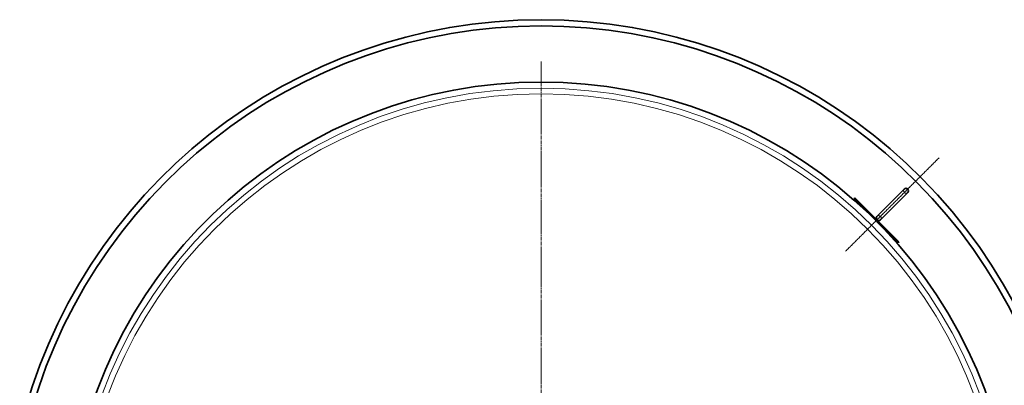
# Model space of a CAD drawing. Units: millimetres. Extents: x 239274 to 356324, y 137549 to 154798.
# Drawn here: x 283815 to 285395, y 144202 to 144789 of the extents above; entities that cross this region are included whole.
import ezdxf

# ---------------------------------------------------------------- set-up
doc = ezdxf.new("R2010")
doc.units = ezdxf.units.MM
doc.linetypes.add('CHAIN', pattern=[0.3543, 0.2362, -0.0295, 0.0591, -0.0295])
doc.linetypes.add('DASHED', pattern=[0])
for name, color, linetype, lineweight in [('Osa (ISO)', 1, 'Continuous', 9), ('Skrytá (ISO)', 1, 'DASHED', 18), ('Středová značka (ISO)', 1, 'Continuous', 9), ('Viditelná (ISO)', 7, 'Continuous', 35)]:
    doc.layers.add(name, color=color, linetype=linetype, lineweight=lineweight)

msp = doc.modelspace()

# ---------------------------------------------------------------- linework, layer by layer
at = {"layer": 'Osa (ISO)', "linetype": 'CHAIN', "ltscale": 7.852432}
msp.add_line((285140.3, 144417.5), (285290.2, 144567.4), dxfattribs=at)
at = {"layer": 'Skrytá (ISO)', "ltscale": 13.096081}
msp.add_circle((284651.7, 143928.9), 750, dxfattribs=at)
at = {"layer": 'Skrytá (ISO)', "ltscale": 13.165229}
msp.add_circle((284651.7, 143928.9), 741, dxfattribs=at)
at = {"layer": 'Skrytá (ISO)', "ltscale": 13.165235}
msp.add_circle((284651.7, 143928.9), 741, dxfattribs=at)
at = {"layer": 'Skrytá (ISO)', "ltscale": 0.797352}
for centre, start, end in [((285237.2, 144514.4), 135, 315), ((285193.4, 144470.6), 315, 135)]:
    msp.add_arc(centre, 4, start, end, dxfattribs=at)
at = {"layer": 'Středová značka (ISO)', "linetype": 'CHAIN', "ltscale": 23.990969}
msp.add_line((284651.7, 144721.7), (284651.7, 143003.3), dxfattribs=at)
at = {"layer": 'Viditelná (ISO)'}
for p, q in [((285234.4, 144517.2), (285190.5, 144473.4)), ((285153.8, 144501.7), (285155.2, 144503.1)), ((285153.8, 144501.7), (285224.5, 144431)), ((285155.2, 144503.1), (285225.9, 144432.4)), ((285196.2, 144467.7), (285240, 144511.6)), ((285224.5, 144431), (285225.9, 144432.4))]:
    msp.add_line(p, q, dxfattribs=at)
for centre, radius, start, end in [((284651.7, 143928.9), 860, 13.4477, 166.5523), ((284651.7, 143928.9), 850, 13.609, 166.391), ((284651.7, 143928.9), 760, 284.622, 255.378), ((285237.2, 144514.4), 4, 315, 135), ((285193.4, 144470.6), 4, 135, 315)]:
    msp.add_arc(centre, radius, start, end, dxfattribs=at)

doc.saveas('drawing.dxf')
